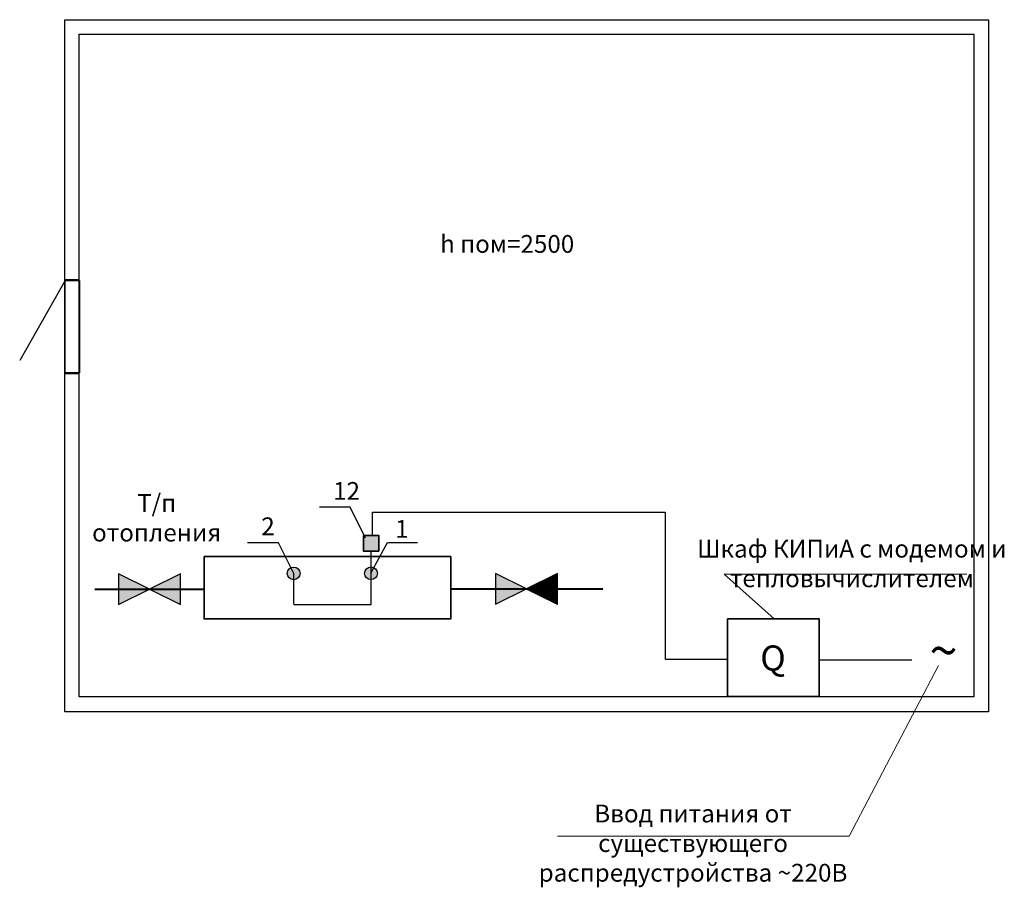
# Model space of a CAD drawing. Units: millimetres. Extents: x -20578 to 2046, y -15820 to -3416.
# Drawn here: x -16436 to -12446, y -9463 to -5946 of the extents above; entities that cross this region are included whole.
import ezdxf

# ---------------------------------------------------------------- set-up
doc = ezdxf.new("R2010")
doc.units = ezdxf.units.MM
for name, color, linetype, lineweight in [('двери', 34, 'Continuous', 13), ('Здание', 7, 'Continuous', 25), ('Надписи', 7, 'Continuous', 25), ('оборудование', 120, 'Continuous', 30), ('ОВ_ОТОПЛЕНИЕ', 7, 'Continuous', 60)]:
    doc.layers.add(name, color=color, linetype=linetype, lineweight=lineweight)
doc.styles.add('GOST 2.304', font='isocpeui.ttf', dxfattribs={"width": 0.8})

msp = doc.modelspace()

# ---------------------------------------------------------------- hatches: boundary and pattern name
at = {"layer": 'оборудование', "lineweight": 25, "true_color": 0xffffff}
h = msp.add_hatch(color=7, dxfattribs=at)
h.dxf.hatch_style = 1
h.paths.add_polyline_path([(-14981.3, -8036.4), (-14981.3, -8100.1), (-15043.1, -8100.1), (-15043.1, -8036.4)])
at = {"layer": 'оборудование', "lineweight": 25}
h = msp.add_hatch(color=256, dxfattribs=at)
h.dxf.hatch_style = 1
edge = h.paths.add_edge_path()
edge.add_arc((-15325.8, -8190.2), 25.8, 359.64, 719.64)
h = msp.add_hatch(color=256, dxfattribs=at)
h.dxf.hatch_style = 1
edge = h.paths.add_edge_path()
edge.add_arc((-15012.5, -8189.9), 25.8, 359.64, 719.64)
at = {"layer": 'ОВ_ОТОПЛЕНИЕ', "lineweight": 25}
h = msp.add_hatch(color=7, dxfattribs=at)
h.dxf.hatch_style = 1
h.paths.add_polyline_path([(-16035.8, -8191.7), (-16035.7, -8316), (-15909.9, -8253.8)])
h = msp.add_hatch(color=7, dxfattribs=at)
h.dxf.hatch_style = 1
h.paths.add_polyline_path([(-15784.1, -8316), (-15784.2, -8191.6), (-15910, -8253.9)])
h = msp.add_hatch(color=7, dxfattribs=at)
h.dxf.hatch_style = 1
h.paths.add_polyline_path([(-14508.5, -8191), (-14508.4, -8315.3), (-14382.6, -8253.1)])
at = {"layer": 'ОВ_ОТОПЛЕНИЕ', "lineweight": 25, "true_color": 0x000000}
h = msp.add_hatch(dxfattribs=at)
h.set_pattern_fill('_USER', color=18, pattern_type=0)
h.set_pattern_definition([(0, (-7.4378, -3.3675), (0, 1), [])])
h.paths.add_polyline_path([(-14256.8, -8315.2), (-14256.9, -8190.9), (-14382.7, -8253.1)])

# ---------------------------------------------------------------- linework, layer by layer
at = {"layer": 'двери', "lineweight": 25}
for p, q in [((-16251.6, -7003), (-16436.1, -7327.8)), ((-16254.8, -6999.2), (-16194, -6999.2)), ((-16254.8, -7380.2), (-16194, -7380.2))]:
    msp.add_line(p, q, dxfattribs=at)
at = {"layer": 'двери', "color": 7, "lineweight": 30, "true_color": 0xffffff}
msp.add_lwpolyline([(-16251.6, -7003), (-16193.8, -7003), (-16193.8, -7377.4), (-16251.6, -7377.4)], close=True, dxfattribs=at)
at = {"layer": 'Здание', "lineweight": 25}
for points in [[(-16253.8, -5946), (-12510.7, -5946), (-12510.7, -8751.9), (-16253.8, -8751.9)], [(-16194.6, -6004.2), (-12570, -6004.2), (-12570, -8690.6), (-16194.6, -8690.6)]]:
    msp.add_lwpolyline(points, close=True, dxfattribs=at)
at = {"layer": 'Надписи', "lineweight": 25}
for p, q in [((-15096.4, -7922.3), (-15221.6, -7922.3)), ((-15034.7, -8047.5), (-15096.4, -7922.3)), ((-15387.4, -8065.8), (-15512.7, -8065.8)), ((-15325.7, -8191), (-15387.4, -8065.8)), ((-15012.5, -8189.9), (-14945.2, -8064.7)), ((-14945.2, -8064.7), (-14823.7, -8064.7))]:
    msp.add_line(p, q, dxfattribs=at)
at = {"layer": 'Надписи', "lineweight": 15}
for p, q in [((-12597.4, -8192.9), (-13581.3, -8192.9)), ((-13581.3, -8192.9), (-13378.9, -8375)), ((-13074.3, -9255.5), (-12713, -8563)), ((-14256.8, -9255.5), (-13074.3, -9255.5))]:
    msp.add_line(p, q, dxfattribs=at)
at = {"layer": 'оборудование', "color": 166, "lineweight": 25}
for p, q in [((-15006.8, -8032.8), (-15006.8, -7941.9)), ((-15006.8, -7941.9), (-13820.2, -7941.9)), ((-13820.2, -7941.9), (-13820.2, -8538.5)), ((-15012.2, -8316.5), (-15012.2, -8100.1)), ((-15326.4, -8189.6), (-15326.4, -8315.5)), ((-15324.9, -8316.2), (-15011.7, -8316.2)), ((-13820.2, -8538.5), (-13569, -8538.5)), ((-13195.2, -8540.4), (-12820.3, -8540.4))]:
    msp.add_line(p, q, dxfattribs=at)
at = {"layer": 'оборудование', "color": 166, "lineweight": 35}
for points in [[(-15043.1, -8036.4), (-14981.3, -8036.4), (-14981.3, -8100.1), (-15043.1, -8100.1)], [(-15689.1, -8122.4), (-14689, -8122.4), (-14689, -8374.5), (-15689.1, -8374.5)], [(-13567.5, -8374.5), (-13195.7, -8374.5), (-13195.7, -8688.6), (-13567.5, -8688.6)]]:
    msp.add_lwpolyline(points, close=True, dxfattribs=at)
at = {"layer": 'оборудование', "lineweight": 25}
for centre in [(-15325.8, -8190.2), (-15012.5, -8189.9)]:
    msp.add_circle(centre, 25.8, dxfattribs=at)
at = {"layer": 'ОВ_ОТОПЛЕНИЕ', "lineweight": 40}
for p, q in [((-16131.1, -8253.9), (-15691.4, -8253.9)), ((-14688.4, -8253.1), (-14073.5, -8253.1))]:
    msp.add_line(p, q, dxfattribs=at)
at = {"layer": 'ОВ_ОТОПЛЕНИЕ', "lineweight": 25}
for points in [[(-16035.7, -8316), (-15909.9, -8253.8), (-16035.8, -8191.7)], [(-15784.2, -8191.6), (-15910, -8253.9), (-15784.1, -8316)], [(-14508.4, -8315.3), (-14382.6, -8253.1), (-14508.5, -8191)], [(-14256.9, -8190.9), (-14382.7, -8253.1), (-14256.8, -8315.2)]]:
    msp.add_lwpolyline(points, close=True, dxfattribs=at)

# ---------------------------------------------------------------- texts
at = {"linetype": 'ByBlock', "attachment_point": 1, "style": 'GOST 2.304'}
for s, width, insert, char_height in [('\\pxsm1.2,qc;{\\fGOST Common|b0|i0|c204|p34;h пом=2500}', 1260.395, (-15090.9, -6818.8), 72), ('12', 258.315, (-15166.1, -7820.1), 72), ('\\pxsm1.2,qc;{\\fGOST Common|b0|i0|c204|p34;Т/п отопления}', 558.68, (-16160.6, -7868.9), 72), ('{\\fGOST Common|b0|i0|c204|p34;2}', 258.315, (-15457.1, -7963.5), 72), ('\\pxqcsm1.2;{\\fGOST Common|b0|i0|c204|p34;1}', 258.315, (-15016.7, -7974.1), 72), ('\\pxqcsm1.2;{\\fGOST Common|b0|i0|c204|p34;Шкаф КИПиА с модемом и тепловычислителем }', 1432.33, (-13780, -8054.2), 72), ('\\pxsm1.2,qc;{\\fGOST Common|b0|i0|c204|p34;Q}', 364.589, (-13565.6, -8482.3), 102), ('\\pxsm1.2,qc;{\\fGOST Common|b0|i0|c204|p34;~}', 364.589, (-12874.6, -8427.6), 152), ('\\pxsm1.2,qc;{\\fGOST Common|b0|i0|c204|p34;Ввод питания от существующего распредустройства ~220В}', 1260.395, (-14337.6, -9127.6), 72)]:
    msp.add_mtext_dynamic_manual_height_columns(s, width=width, gutter_width=1, heights=[0], dxfattribs=dict(at, insert=insert, char_height=char_height))

doc.saveas('drawing.dxf')
